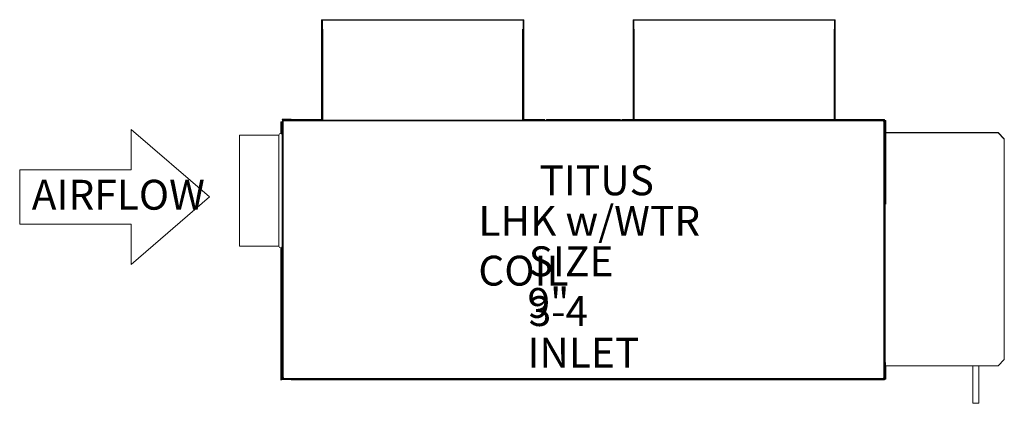
# Model space of a CAD drawing. Units: inches. Extents: x -0.5 to 78, y 21.4 to 51.9.
import ezdxf

# ---------------------------------------------------------------- set-up
doc = ezdxf.new("R2010")
doc.units = ezdxf.units.IN
doc.header["$MEASUREMENT"] = 0
doc.layers.add('Layer2', color=7, linetype='Continuous')
doc.layers.add('WATER', color=7, linetype='Continuous')
doc.styles.add('SLDTEXTSTYLE0', font='TXT', dxfattribs={"width": 0.75})
doc.styles.add('SLDTEXTSTYLE1', font='TXT', dxfattribs={"width": 0.696429})

msp = doc.modelspace()

# ---------------------------------------------------------------- linework, layer by layer
at = {"color": 7, "linetype": 'Continuous', "lineweight": 18}
for p, q in [((23.598, 51.898), (23.558, 51.898)), ((23.558, 51.898), (23.558, 51.189)), ((23.598, 51.898), (23.598, 51.189)), ((23.599, 51.939), (23.599, 51.899)), ((23.621, 51.939), (23.599, 51.939)), ((23.621, 51.899), (23.599, 51.899)), ((23.604, 51.898), (23.599, 51.893)), ((23.599, 51.893), (23.599, 43.939)), ((23.618, 51.898), (23.604, 51.898)), ((23.618, 51.899), (23.618, 43.992)), ((39.619, 51.939), (23.621, 51.939)), ((23.621, 51.898), (23.621, 51.939)), ((39.619, 51.898), (23.621, 51.898)), ((23.621, 51.189), (23.621, 51.898)), ((39.619, 51.939), (39.619, 51.898)), ((39.642, 51.939), (39.619, 51.939)), ((39.642, 51.899), (39.619, 51.899)), ((39.619, 51.898), (39.619, 51.189)), ((39.637, 51.898), (39.619, 51.898)), ((39.642, 51.893), (39.637, 51.898)), ((39.642, 51.899), (39.642, 51.939)), ((39.642, 43.939), (39.642, 51.893)), ((39.683, 51.898), (39.643, 51.898)), ((39.643, 51.189), (39.643, 51.898)), ((39.683, 51.189), (39.683, 51.898)), ((23.558, 51.165), (23.558, 44.189)), ((23.598, 51.165), (23.598, 44.189)), ((23.648, 51.189), (23.648, 43.938)), ((39.588, 43.938), (39.588, 51.189)), ((39.618, 43.992), (39.618, 51.189)), ((39.683, 51.189), (39.643, 51.189)), ((39.643, 51.165), (39.643, 51.189)), ((39.683, 51.165), (39.643, 51.165)), ((39.643, 44.189), (39.643, 51.165)), ((39.683, 51.165), (39.683, 51.189)), ((39.683, 44.189), (39.683, 51.165)), ((21.13, 44.017), (20.421, 44.017)), ((21.13, 44.017), (21.13, 43.977)), ((23.598, 44.189), (23.558, 44.189)), ((23.558, 44.189), (23.558, 43.939)), ((23.598, 43.939), (23.598, 44.189)), ((23.618, 43.992), (23.618, 43.949)), ((39.618, 43.949), (39.618, 43.992)), ((39.683, 44.189), (39.643, 44.189)), ((39.643, 44.189), (39.643, 43.939)), ((39.683, 43.939), (39.683, 44.189)), ((23.623, 43.929), (20.402, 43.929)), ((21.13, 43.977), (20.421, 43.977)), ((20.435, 43.846), (20.435, 43.913)), ((20.435, 23.437), (20.435, 43.846)), ((20.475, 43.865), (20.475, 43.913)), ((20.476, 43.954), (20.524, 43.954)), ((20.476, 43.914), (20.524, 43.914)), ((20.524, 43.913), (20.476, 43.865)), ((20.476, 23.418), (20.476, 43.865)), ((68.394, 43.908), (20.524, 43.908)), ((68.459, 43.867), (20.524, 43.867)), ((23.558, 43.97), (21.13, 43.97)), ((23.623, 43.93), (21.13, 43.93)), ((23.558, 43.939), (23.598, 43.939)), ((23.598, 43.939), (23.599, 43.939)), ((23.62, 43.939), (23.599, 43.939)), ((23.648, 43.938), (39.588, 43.938)), ((41.362, 43.929), (39.613, 43.929)), ((41.362, 43.93), (39.614, 43.93)), ((39.642, 43.939), (39.617, 43.939)), ((39.642, 43.939), (39.643, 43.939)), ((39.643, 43.939), (39.683, 43.939)), ((41.362, 43.97), (39.683, 43.97)), ((41.362, 43.97), (41.362, 43.93)), ((41.362, 43.93), (41.362, 43.929)), ((41.362, 43.929), (41.362, 43.908)), ((47.366, 43.976), (41.501, 43.976)), ((41.501, 43.936), (41.501, 43.976)), ((47.366, 43.936), (41.501, 43.936)), ((41.501, 43.935), (41.501, 43.936)), ((47.366, 43.935), (41.501, 43.935)), ((41.501, 43.908), (41.501, 43.935)), ((47.506, 43.97), (68.459, 43.97)), ((47.506, 43.93), (67.737, 43.93)), ((47.506, 43.929), (68.394, 43.929)), ((68.394, 43.97), (68.394, 23.371)), ((68.418, 43.867), (68.418, 23.37)), ((68.435, 43.867), (68.435, 23.391)), ((68.459, 43.97), (68.459, 23.39)), ((68.521, 23.289), (68.521, 24.6)), ((68.522, 24.6), (68.522, 23.289)), ((68.562, 24.355), (68.562, 23.289)), ((68.499, 23.339), (68.499, 24.339)), ((68.562, 23.339), (68.562, 24.339)), ((47.506, 23.261), (20.402, 23.261)), ((20.421, 23.307), (21.13, 23.307)), ((20.421, 23.267), (21.13, 23.267)), ((20.435, 23.37), (20.435, 23.437)), ((20.475, 23.37), (20.475, 23.418)), ((20.476, 23.418), (20.524, 23.37)), ((20.524, 23.369), (20.476, 23.369)), ((20.524, 23.329), (20.476, 23.329)), ((68.346, 23.324), (20.524, 23.324)), ((68.346, 23.283), (20.524, 23.283)), ((21.13, 23.307), (21.13, 23.267)), ((41.362, 23.26), (21.13, 23.26)), ((41.362, 23.22), (21.13, 23.22)), ((41.362, 23.22), (67.737, 23.22)), ((47.506, 23.261), (68.466, 23.261)), ((47.506, 23.26), (67.737, 23.26)), ((67.737, 23.26), (67.737, 23.22)), ((68.446, 23.26), (67.737, 23.26)), ((68.446, 23.22), (67.737, 23.22)), ((68.394, 23.371), (68.346, 23.324)), ((68.346, 23.323), (68.394, 23.323)), ((68.346, 23.283), (68.394, 23.283)), ((68.418, 23.37), (68.371, 23.322)), ((68.371, 23.321), (68.418, 23.321)), ((68.371, 23.281), (68.418, 23.281)), ((68.395, 23.324), (68.395, 23.372)), ((68.419, 23.322), (68.419, 23.37)), ((68.435, 23.324), (68.435, 23.391)), ((68.459, 23.322), (68.459, 23.39)), ((68.493, 23.289), (68.466, 23.261)), ((68.493, 23.289), (68.521, 23.289)), ((68.499, 23.338), (68.499, 23.339)), ((68.562, 23.339), (68.499, 23.339)), ((68.499, 23.338), (68.562, 23.338)), ((68.499, 23.329), (68.499, 23.334)), ((68.499, 23.334), (68.562, 23.334)), ((68.499, 23.329), (68.562, 23.329)), ((68.499, 23.323), (68.499, 23.325)), ((68.499, 23.325), (68.562, 23.325)), ((68.499, 23.323), (68.562, 23.323)), ((68.499, 23.315), (68.499, 23.32)), ((68.499, 23.32), (68.562, 23.32)), ((68.499, 23.315), (68.562, 23.315)), ((68.499, 23.309), (68.499, 23.311)), ((68.499, 23.311), (68.562, 23.311)), ((68.562, 23.309), (68.499, 23.309)), ((68.522, 23.289), (68.521, 23.289)), ((68.562, 23.289), (68.522, 23.289)), ((68.562, 23.338), (68.562, 23.339)), ((68.562, 23.329), (68.562, 23.334)), ((68.562, 23.323), (68.562, 23.325)), ((68.562, 23.315), (68.562, 23.32)), ((68.562, 23.309), (68.562, 23.311))]:
    msp.add_line(p, q, dxfattribs=at)
at = {"lineweight": 18}
for p, q in [((8.363, 39.973), (8.363, 43.178)), ((8.363, 43.178), (14.599, 37.803)), ((-0.529, 35.633), (-0.529, 39.973)), ((-0.529, 39.973), (8.363, 39.973)), ((8.363, 32.427), (14.599, 37.803)), ((-0.529, 35.633), (8.363, 35.633)), ((8.363, 35.633), (8.363, 32.427))]:
    msp.add_line(p, q, dxfattribs=at)
at = {"color": 7, "linetype": 'Continuous', "lineweight": 18}
for centre, radius, start, end in [((23.599, 51.898), 0.041, 90, 179.99999), ((23.599, 51.898), 0.001, 90, 180), ((39.642, 51.898), 0.041, 0.00001, 90), ((39.642, 51.898), 0.001, 0, 90)]:
    msp.add_arc(centre, radius, start, end, dxfattribs=at)
for points, degree in [([(23.613, 51.898), (23.604, 51.898)], 1), ([(39.637, 51.898), (39.627, 51.898)], 1), ([(20.421, 44.017), (20.421, 43.977)], 1), ([(23.648, 43.992), (23.618, 43.992)], 1), ([(39.618, 43.992), (39.588, 43.992)], 1), ([(20.421, 43.977), (20.402, 43.976)], 1), ([(20.475, 43.913), (20.462, 43.913), (20.448, 43.913), (20.435, 43.913)], 3), ([(20.476, 43.954), (20.476, 43.941), (20.476, 43.928), (20.476, 43.914)], 3), ([(20.524, 43.954), (20.524, 43.941), (20.524, 43.928), (20.524, 43.914)], 3), ([(23.618, 43.949), (23.648, 43.949)], 1), ([(23.63, 43.92), (23.648, 43.938)], 1), ([(23.659, 43.938), (23.659, 43.908)], 1), ([(23.703, 43.908), (23.703, 43.938)], 1), ([(39.533, 43.938), (39.533, 43.908)], 1), ([(39.577, 43.908), (39.577, 43.938)], 1), ([(39.588, 43.949), (39.618, 43.949)], 1), ([(39.606, 43.92), (39.588, 43.938)], 1), ([(20.402, 23.308), (20.421, 23.307)], 1), ([(20.421, 23.307), (20.421, 23.267)], 1), ([(20.435, 23.37), (20.448, 23.37), (20.462, 23.37), (20.475, 23.37)], 3), ([(20.476, 23.329), (20.476, 23.343), (20.476, 23.356), (20.476, 23.369)], 3), ([(20.524, 23.329), (20.524, 23.343), (20.524, 23.356), (20.524, 23.369)], 3), ([(68.346, 23.323), (68.346, 23.309), (68.346, 23.296), (68.346, 23.283)], 3), ([(68.371, 23.321), (68.371, 23.308), (68.371, 23.295), (68.371, 23.281)], 3), ([(68.394, 23.283), (68.394, 23.296), (68.394, 23.309), (68.394, 23.323)], 3), ([(68.435, 23.324), (68.422, 23.324), (68.408, 23.324), (68.395, 23.324)], 3), ([(68.418, 23.281), (68.418, 23.295), (68.418, 23.308), (68.418, 23.321)], 3), ([(68.459, 23.322), (68.446, 23.322), (68.433, 23.322), (68.419, 23.322)], 3), ([(68.466, 23.261), (68.446, 23.26)], 1), ([(68.446, 23.26), (68.446, 23.22)], 1)]:
    msp.add_open_spline(points, degree=degree, dxfattribs=at)
for points, knots in [([(20.421, 44.017), (20.42, 44.016), (20.417, 44.015), (20.412, 44.005), (20.407, 43.992), (20.404, 43.981), (20.402, 43.976)], [0, 0, 0, 0, 0.249992, 0.500002, 0.750008, 1, 1, 1, 1]), ([(23.618, 43.992), (23.619, 43.994), (23.62, 43.997), (23.63, 44.002), (23.64, 44.006), (23.647, 44.008), (23.648, 44.008)], [0, 0, 0, 0, 0.303138, 0.606291, 0.909416, 1, 1, 1, 1]), ([(39.588, 44.008), (39.59, 44.008), (39.597, 44.006), (39.607, 44.002), (39.616, 43.997), (39.618, 43.994), (39.618, 43.992)], [0, 0, 0, 0, 0.090607, 0.393734, 0.69687, 1, 1, 1, 1]), ([(20.435, 43.913), (20.435, 43.919), (20.436, 43.924), (20.44, 43.934), (20.443, 43.938), (20.451, 43.946), (20.455, 43.949), (20.465, 43.953), (20.471, 43.954), (20.476, 43.954)], [0, 0, 0, 0, 0.25, 0.25, 0.5, 0.5, 0.75, 0.75, 1, 1, 1, 1]), ([(20.476, 43.865), (20.471, 43.864), (20.465, 43.862), (20.455, 43.859), (20.451, 43.857), (20.443, 43.854), (20.44, 43.852), (20.436, 43.849), (20.435, 43.848), (20.435, 43.846)], [0, 0, 0, 0, 0.25, 0.25, 0.5, 0.5, 0.75, 0.75, 1, 1, 1, 1]), ([(20.475, 43.913), (20.475, 43.913), (20.475, 43.913), (20.475, 43.914), (20.475, 43.914), (20.475, 43.914), (20.475, 43.914), (20.476, 43.914), (20.476, 43.914), (20.476, 43.914)], [0, 0, 0, 0, 0.25, 0.25, 0.5, 0.5, 0.75, 0.75, 1, 1, 1, 1]), ([(20.524, 43.954), (20.525, 43.954), (20.527, 43.953), (20.53, 43.949), (20.532, 43.946), (20.533, 43.942)], [0, 0, 0, 0, 0.5, 0.5, 1, 1, 1, 1]), ([(20.533, 43.942), (20.532, 43.938), (20.53, 43.934), (20.527, 43.924), (20.525, 43.919), (20.524, 43.913)], [0, 0, 0, 0, 0.5, 0.5, 1, 1, 1, 1]), ([(23.63, 43.92), (23.628, 43.922), (23.625, 43.926), (23.621, 43.933), (23.619, 43.941), (23.618, 43.946), (23.618, 43.949)], [0, 0, 0, 0, 0.2499956, 0.4999932, 0.7499752, 1, 1, 1, 1]), ([(23.659, 43.908), (23.657, 43.908), (23.651, 43.908), (23.643, 43.91), (23.636, 43.914), (23.632, 43.918), (23.63, 43.92)], [0, 0, 0, 0, 0.250031, 0.5000001, 0.7500208, 1, 1, 1, 1]), ([(23.719, 43.938), (23.719, 43.936), (23.717, 43.929), (23.713, 43.919), (23.708, 43.909), (23.705, 43.908), (23.703, 43.908)], [0, 0, 0, 0, 0.090622, 0.39374, 0.696869, 1, 1, 1, 1]), ([(39.533, 43.908), (39.532, 43.908), (39.529, 43.909), (39.524, 43.919), (39.52, 43.929), (39.518, 43.936), (39.517, 43.938)], [0, 0, 0, 0, 0.303129, 0.606258, 0.909375, 1, 1, 1, 1]), ([(39.606, 43.92), (39.604, 43.918), (39.6, 43.914), (39.593, 43.91), (39.585, 43.908), (39.58, 43.908), (39.577, 43.908)], [0, 0, 0, 0, 0.250007, 0.500002, 0.749998, 1, 1, 1, 1]), ([(39.618, 43.949), (39.618, 43.946), (39.618, 43.941), (39.615, 43.933), (39.612, 43.926), (39.608, 43.922), (39.606, 43.92)], [0, 0, 0, 0, 0.250026, 0.500017, 0.750006, 1, 1, 1, 1]), ([(20.402, 23.308), (20.404, 23.302), (20.407, 23.292), (20.412, 23.278), (20.417, 23.269), (20.42, 23.267), (20.421, 23.267)], [0, 0, 0, 0, 0.249992, 0.499998, 0.750008, 1, 1, 1, 1]), ([(20.435, 23.437), (20.435, 23.436), (20.436, 23.434), (20.44, 23.431), (20.443, 23.429), (20.451, 23.426), (20.455, 23.424), (20.465, 23.421), (20.471, 23.42), (20.476, 23.418)], [0, 0, 0, 0, 0.25, 0.25, 0.5, 0.5, 0.75, 0.75, 1, 1, 1, 1]), ([(20.476, 23.329), (20.471, 23.329), (20.465, 23.33), (20.455, 23.334), (20.451, 23.337), (20.443, 23.345), (20.44, 23.35), (20.436, 23.359), (20.435, 23.365), (20.435, 23.37)], [0, 0, 0, 0, 0.25, 0.25, 0.5, 0.5, 0.75, 0.75, 1, 1, 1, 1]), ([(20.476, 23.369), (20.476, 23.369), (20.476, 23.369), (20.475, 23.369), (20.475, 23.369), (20.475, 23.37), (20.475, 23.37), (20.475, 23.37), (20.475, 23.37), (20.475, 23.37)], [0, 0, 0, 0, 0.25, 0.25, 0.5, 0.5, 0.75, 0.75, 1, 1, 1, 1]), ([(20.524, 23.37), (20.525, 23.365), (20.527, 23.359), (20.53, 23.35), (20.532, 23.345), (20.533, 23.341)], [0, 0, 0, 0, 0.5, 0.5, 1, 1, 1, 1]), ([(20.533, 23.341), (20.532, 23.337), (20.53, 23.334), (20.527, 23.33), (20.525, 23.329), (20.524, 23.329)], [0, 0, 0, 0, 0.5, 0.5, 1, 1, 1, 1]), ([(68.346, 23.324), (68.345, 23.318), (68.343, 23.313), (68.34, 23.303), (68.338, 23.298), (68.336, 23.295)], [0, 0, 0, 0, 0.5, 0.5, 1, 1, 1, 1]), ([(68.336, 23.295), (68.338, 23.291), (68.34, 23.288), (68.343, 23.284), (68.345, 23.283), (68.346, 23.283)], [0, 0, 0, 0, 0.5, 0.5, 1, 1, 1, 1]), ([(68.371, 23.322), (68.369, 23.317), (68.367, 23.312), (68.364, 23.302), (68.363, 23.297), (68.361, 23.293)], [0, 0, 0, 0, 0.5, 0.5, 1, 1, 1, 1]), ([(68.361, 23.293), (68.363, 23.29), (68.364, 23.287), (68.367, 23.282), (68.369, 23.281), (68.371, 23.281)], [0, 0, 0, 0, 0.5, 0.5, 1, 1, 1, 1]), ([(68.435, 23.391), (68.435, 23.389), (68.434, 23.388), (68.43, 23.384), (68.427, 23.383), (68.419, 23.379), (68.415, 23.378), (68.405, 23.375), (68.399, 23.373), (68.394, 23.371)], [0, 0, 0, 0, 0.25, 0.25, 0.5, 0.5, 0.75, 0.75, 1, 1, 1, 1]), ([(68.394, 23.283), (68.399, 23.283), (68.405, 23.284), (68.415, 23.288), (68.419, 23.291), (68.427, 23.298), (68.43, 23.303), (68.434, 23.313), (68.435, 23.318), (68.435, 23.324)], [0, 0, 0, 0, 0.25, 0.25, 0.5, 0.5, 0.75, 0.75, 1, 1, 1, 1]), ([(68.394, 23.323), (68.394, 23.323), (68.394, 23.323), (68.394, 23.323), (68.395, 23.323), (68.395, 23.323), (68.395, 23.323), (68.395, 23.323), (68.395, 23.323), (68.395, 23.324)], [0, 0, 0, 0, 0.25, 0.25, 0.5, 0.5, 0.75, 0.75, 1, 1, 1, 1]), ([(68.459, 23.39), (68.459, 23.388), (68.458, 23.386), (68.454, 23.383), (68.451, 23.382), (68.444, 23.378), (68.439, 23.377), (68.429, 23.373), (68.424, 23.372), (68.418, 23.37)], [0, 0, 0, 0, 0.25, 0.25, 0.5, 0.5, 0.75, 0.75, 1, 1, 1, 1]), ([(68.418, 23.321), (68.419, 23.321), (68.419, 23.321), (68.419, 23.322), (68.419, 23.322), (68.419, 23.322), (68.419, 23.322), (68.419, 23.322), (68.419, 23.322), (68.419, 23.322)], [0, 0, 0, 0, 0.25, 0.25, 0.5, 0.5, 0.75, 0.75, 1, 1, 1, 1]), ([(68.418, 23.281), (68.424, 23.281), (68.429, 23.282), (68.439, 23.287), (68.444, 23.29), (68.451, 23.297), (68.454, 23.302), (68.458, 23.312), (68.459, 23.317), (68.459, 23.322)], [0, 0, 0, 0, 0.25, 0.25, 0.5, 0.5, 0.75, 0.75, 1, 1, 1, 1]), ([(68.466, 23.261), (68.464, 23.256), (68.461, 23.245), (68.456, 23.231), (68.451, 23.222), (68.448, 23.221), (68.446, 23.22)], [0, 0, 0, 0, 0.249994, 0.499997, 0.749998, 1, 1, 1, 1])]:
    msp.add_open_spline(points, degree=3, knots=knots, dxfattribs=at)
at = {"layer": 'Layer2', "color": 7, "linetype": 'Continuous', "lineweight": 18}
for p, q in [((20.306, 42.863), (20.306, 43.797)), ((20.306, 43.797), (20.346, 43.797)), ((20.346, 42.844), (20.346, 43.797)), ((20.346, 43.797), (20.347, 43.797)), ((20.374, 43.797), (20.347, 43.797)), ((20.347, 43.797), (20.347, 42.843)), ((16.991, 42.743), (16.991, 33.868)), ((20.007, 42.741), (19.226, 42.741)), ((20.007, 42.733), (19.226, 42.733)), ((20.147, 42.743), (20.147, 33.868)), ((20.397, 42.743), (20.397, 33.868)), ((20.306, 23.184), (20.306, 33.748)), ((20.346, 23.184), (20.346, 33.767)), ((20.347, 33.768), (20.347, 23.184))]:
    msp.add_line(p, q, dxfattribs=at)
for centre, start, end in [((20.272, 42.743), 360, 180), ((20.272, 33.868), 180, 360)]:
    msp.add_arc(centre, 0.125, start, end, dxfattribs=at)
for points in [[(16.991, 42.743), (19.243, 42.743)], [(19.99, 42.743), (20.147, 42.743)], [(20.397, 42.743), (20.435, 42.743)], [(20.147, 33.868), (16.991, 33.868)], [(20.435, 33.868), (20.397, 33.868)]]:
    msp.add_open_spline(points, degree=1, dxfattribs=at)
at = {"layer": 'WATER', "color": 7, "linetype": 'Continuous', "lineweight": 18}
for p, q in [((48.399, 51.897), (48.399, 51.188)), ((48.439, 51.897), (48.399, 51.897)), ((48.439, 51.897), (48.439, 51.188)), ((48.463, 51.938), (48.44, 51.938)), ((48.44, 51.938), (48.44, 51.898)), ((48.463, 51.898), (48.44, 51.898)), ((48.445, 51.897), (48.44, 51.892)), ((48.44, 51.892), (48.44, 43.938)), ((48.463, 51.897), (48.445, 51.897)), ((64.46, 51.938), (48.463, 51.938)), ((48.463, 51.897), (48.463, 51.938)), ((64.46, 51.897), (48.463, 51.897)), ((48.463, 51.188), (48.463, 51.897)), ((64.483, 51.938), (64.46, 51.938)), ((64.46, 51.938), (64.46, 51.897)), ((64.483, 51.898), (64.46, 51.898)), ((64.46, 51.897), (64.46, 51.188)), ((64.478, 51.897), (64.46, 51.897)), ((64.483, 51.892), (64.478, 51.897)), ((64.483, 51.898), (64.483, 51.938)), ((64.483, 43.938), (64.483, 51.892)), ((64.484, 51.188), (64.484, 51.897)), ((64.524, 51.897), (64.484, 51.897)), ((64.524, 51.188), (64.524, 51.897)), ((48.399, 51.188), (48.399, 51.163)), ((48.399, 51.188), (48.439, 51.188)), ((48.399, 51.163), (48.399, 44.188)), ((48.399, 51.163), (48.439, 51.163)), ((48.439, 51.188), (48.439, 51.163)), ((48.439, 51.163), (48.439, 44.188)), ((48.489, 51.188), (48.489, 43.936)), ((64.429, 43.936), (64.429, 51.188)), ((64.484, 51.163), (64.484, 51.188)), ((64.524, 51.188), (64.484, 51.188)), ((64.484, 44.188), (64.484, 51.163)), ((64.524, 51.163), (64.484, 51.163)), ((64.524, 51.163), (64.524, 51.188)), ((64.524, 44.188), (64.524, 51.163)), ((48.399, 44.188), (48.399, 43.938)), ((48.439, 44.188), (48.399, 44.188)), ((48.439, 43.938), (48.439, 44.188)), ((64.524, 44.188), (64.484, 44.188)), ((64.484, 44.188), (64.484, 43.938)), ((64.524, 43.938), (64.524, 44.188)), ((47.366, 43.936), (47.366, 43.976)), ((47.366, 43.936), (47.366, 43.935)), ((47.366, 43.935), (47.366, 43.908)), ((47.391, 43.934), (47.391, 43.974)), ((47.391, 43.934), (47.391, 43.933)), ((47.391, 43.933), (47.391, 43.906)), ((47.506, 43.93), (47.506, 43.97)), ((47.506, 43.929), (47.506, 43.93)), ((47.506, 43.908), (47.506, 43.929)), ((48.399, 43.938), (48.439, 43.938)), ((48.439, 43.938), (48.44, 43.938)), ((48.489, 43.938), (48.44, 43.938)), ((48.489, 43.936), (64.429, 43.936)), ((64.483, 43.938), (64.429, 43.938)), ((64.483, 43.938), (64.484, 43.938)), ((64.484, 43.938), (64.524, 43.938)), ((67.737, 43.97), (67.737, 43.93)), ((67.737, 43.97), (68.446, 43.97)), ((67.737, 43.93), (68.446, 43.93)), ((68.394, 43.908), (68.346, 43.908)), ((68.394, 43.868), (68.346, 43.868)), ((68.346, 43.867), (68.394, 43.819)), ((68.418, 43.906), (68.371, 43.906)), ((68.418, 43.866), (68.371, 43.866)), ((68.371, 43.865), (68.418, 43.818)), ((68.395, 43.818), (68.395, 43.867)), ((68.419, 43.817), (68.419, 43.865)), ((68.435, 43.799), (68.435, 43.867)), ((68.459, 43.798), (68.459, 43.865)), ((68.493, 43.902), (68.466, 43.929)), ((68.493, 43.902), (68.521, 43.902)), ((68.499, 42.902), (68.499, 43.902)), ((68.562, 43.902), (68.499, 43.902)), ((68.521, 43.902), (68.522, 43.902)), ((68.521, 37.23), (68.521, 43.902)), ((68.522, 43.902), (68.562, 43.902)), ((68.522, 43.902), (68.522, 37.23)), ((68.562, 43.902), (68.562, 37.23)), ((68.562, 42.902), (68.562, 43.902)), ((68.499, 24.339), (68.499, 42.902)), ((77.51, 42.913), (68.51, 42.913)), ((77.51, 42.943), (68.573, 42.943)), ((78.01, 42.443), (77.51, 42.943)), ((77.51, 42.943), (78.01, 42.443)), ((77.51, 42.943), (77.51, 42.914)), ((77.51, 42.943), (77.51, 42.943)), ((77.51, 42.914), (78.01, 42.414)), ((77.51, 42.914), (77.51, 42.913)), ((77.51, 42.913), (78.01, 42.413)), ((78.01, 42.443), (78.01, 42.414)), ((78.01, 42.443), (78.01, 42.443)), ((78.01, 42.414), (78.01, 42.413)), ((78.01, 42.413), (78.01, 24.851)), ((77.51, 24.351), (68.51, 24.351)), ((78.01, 24.851), (77.51, 24.351))]:
    msp.add_line(p, q, dxfattribs=at)
for centre, radius, start, end in [((48.44, 51.897), 0.041, 90, 179.99999), ((48.44, 51.897), 0.001, 90, 180), ((64.483, 51.897), 0.041, 0.00001, 90), ((64.483, 51.897), 0.001, 0, 90), ((75.74, 53.852), 32.5, 269.55926, 270.44074)]:
    msp.add_arc(centre, radius, start, end, dxfattribs=at)
for points, degree in [([(48.455, 51.897), (48.445, 51.897)], 1), ([(64.478, 51.897), (64.468, 51.897)], 1), ([(68.346, 43.868), (68.346, 43.881), (68.346, 43.894), (68.346, 43.908)], 3), ([(68.371, 43.866), (68.371, 43.88), (68.371, 43.893), (68.371, 43.906)], 3), ([(68.394, 43.908), (68.394, 43.894), (68.394, 43.881), (68.394, 43.868)], 3), ([(68.395, 43.867), (68.408, 43.867), (68.422, 43.867), (68.435, 43.867)], 3), ([(68.418, 43.906), (68.418, 43.893), (68.418, 43.88), (68.418, 43.866)], 3), ([(68.419, 43.865), (68.433, 43.865), (68.446, 43.865), (68.459, 43.865)], 3), ([(68.446, 43.97), (68.446, 43.93)], 1), ([(68.446, 43.93), (68.466, 43.929)], 1), ([(75.49, 24.351), (75.49, 21.353)], 1), ([(75.99, 21.353), (75.99, 24.351)], 1)]:
    msp.add_open_spline(points, degree=degree, dxfattribs=at)
for points, knots in [([(68.346, 43.908), (68.345, 43.908), (68.343, 43.907), (68.34, 43.902), (68.338, 43.899), (68.336, 43.896)], [0, 0, 0, 0, 0.5, 0.5, 1, 1, 1, 1]), ([(68.336, 43.896), (68.338, 43.892), (68.34, 43.887), (68.343, 43.877), (68.345, 43.872), (68.346, 43.867)], [0, 0, 0, 0, 0.5, 0.5, 1, 1, 1, 1]), ([(68.371, 43.906), (68.369, 43.906), (68.367, 43.905), (68.364, 43.901), (68.363, 43.898), (68.361, 43.894)], [0, 0, 0, 0, 0.5, 0.5, 1, 1, 1, 1]), ([(68.361, 43.894), (68.363, 43.891), (68.364, 43.886), (68.367, 43.876), (68.369, 43.871), (68.371, 43.865)], [0, 0, 0, 0, 0.5, 0.5, 1, 1, 1, 1]), ([(68.435, 43.867), (68.435, 43.872), (68.434, 43.877), (68.43, 43.887), (68.427, 43.892), (68.419, 43.899), (68.415, 43.902), (68.405, 43.907), (68.399, 43.908), (68.394, 43.908)], [0, 0, 0, 0, 0.25, 0.25, 0.5, 0.5, 0.75, 0.75, 1, 1, 1, 1]), ([(68.395, 43.867), (68.395, 43.867), (68.395, 43.867), (68.395, 43.867), (68.395, 43.867), (68.395, 43.867), (68.394, 43.867), (68.394, 43.868), (68.394, 43.868), (68.394, 43.868)], [0, 0, 0, 0, 0.25, 0.25, 0.5, 0.5, 0.75, 0.75, 1, 1, 1, 1]), ([(68.394, 43.819), (68.399, 43.817), (68.405, 43.816), (68.415, 43.812), (68.419, 43.811), (68.427, 43.807), (68.43, 43.806), (68.434, 43.803), (68.435, 43.801), (68.435, 43.799)], [0, 0, 0, 0, 0.25, 0.25, 0.5, 0.5, 0.75, 0.75, 1, 1, 1, 1]), ([(68.459, 43.865), (68.459, 43.871), (68.458, 43.876), (68.454, 43.886), (68.451, 43.891), (68.444, 43.898), (68.439, 43.901), (68.429, 43.905), (68.424, 43.906), (68.418, 43.906)], [0, 0, 0, 0, 0.25, 0.25, 0.5, 0.5, 0.75, 0.75, 1, 1, 1, 1]), ([(68.419, 43.865), (68.419, 43.866), (68.419, 43.866), (68.419, 43.866), (68.419, 43.866), (68.419, 43.866), (68.419, 43.866), (68.419, 43.866), (68.419, 43.866), (68.418, 43.866)], [0, 0, 0, 0, 0.25, 0.25, 0.5, 0.5, 0.75, 0.75, 1, 1, 1, 1]), ([(68.418, 43.818), (68.424, 43.816), (68.429, 43.814), (68.439, 43.811), (68.444, 43.81), (68.451, 43.806), (68.454, 43.805), (68.458, 43.801), (68.459, 43.8), (68.459, 43.798)], [0, 0, 0, 0, 0.25, 0.25, 0.5, 0.5, 0.75, 0.75, 1, 1, 1, 1]), ([(68.446, 43.97), (68.448, 43.969), (68.451, 43.968), (68.456, 43.959), (68.461, 43.945), (68.464, 43.934), (68.466, 43.929)], [0, 0, 0, 0, 0.250002, 0.500003, 0.750006, 1, 1, 1, 1])]:
    msp.add_open_spline(points, degree=3, knots=knots, dxfattribs=at)

# ---------------------------------------------------------------- texts
at = {"color": 0, "linetype": 'Continuous', "lineweight": 18, "char_height": 2.38125, "attachment_point": 1}
for s, insert, style in [('{\\fVerdana|b0|i0|c0|p34;TITUS}', (40.937, 40.321), 'SLDTEXTSTYLE0'), ('{\\fVerdana|b0|i0|c0|p34;AIRFLOW}', (0.431, 39.173), 'SLDTEXTSTYLE0'), ('{\\fVerdana|b0|i0|c0|p34;LHK w/WTR COIL}', (36.055, 37.09), 'SLDTEXTSTYLE1'), ('{\\fVerdana|b0|i0|c0|p34;SIZE 3-4}', (40.071, 33.866), 'SLDTEXTSTYLE0'), ('{\\fVerdana|b0|i0|c0|p34;9" INLET}', (39.974, 30.545), 'SLDTEXTSTYLE0')]:
    msp.add_mtext(s, dxfattribs=dict(at, insert=insert, style=style))

doc.saveas('drawing.dxf')
